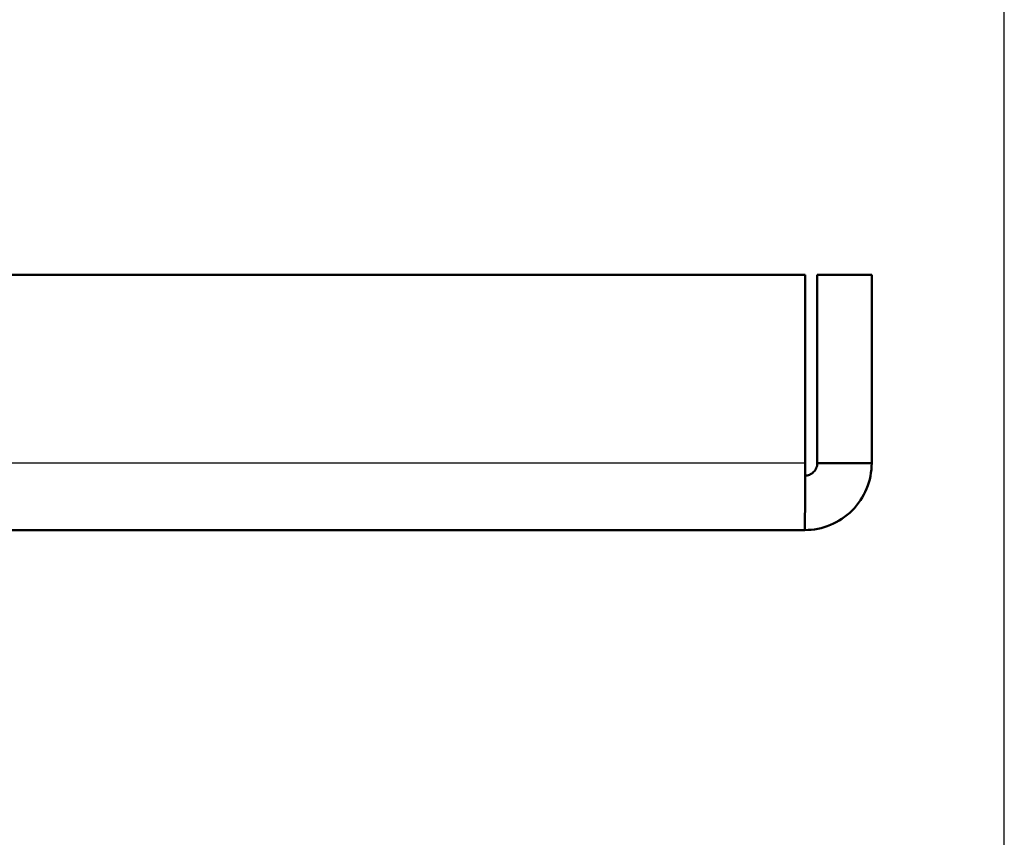
# Model space of a CAD drawing. Units: millimetres. Extents: x 257 to 938, y 217 to 533.
# Drawn here: x 474 to 503, y 329 to 353 of the extents above; entities that cross this region are included whole.
import ezdxf

# ---------------------------------------------------------------- set-up
doc = ezdxf.new("R2010")
doc.units = ezdxf.units.MM
doc.layers.add('1', color=7, linetype='Continuous', true_color=0xffffff)
doc.styles.add('kanji', font='simplex.shx', dxfattribs={"bigfont": 'bigfont.shx'})
doc.dimstyles.get("Standard").update_dxf_attribs({"dimtxt": 0.18, "dimasz": 0.18, "dimexe": 0.18, "dimexo": 0.0625, "dimgap": 0.09, "dimtad": 0, "dimtih": 1, "dimtoh": 1, "dimdec": 4, "dimzin": 0, "dimdsep": 46, "dimtxsty": 'Standard', "dimcen": 0.09, "dimadec": 0, "dimazin": 0, "dimtfac": 1, "dimtdec": 4, "dimtofl": 0, "dimtmove": 0, "dimatfit": 3, "dimfxl": 1, "dimtolj": 1, "dimtzin": 0, "dimarcsym": 0})

# ---------------------------------------------------------------- blocks, each defined once
blk = doc.blocks.new('_U5')
at = {"layer": '1', "color": 18, "lineweight": 25}
for p, q in [((404.00955, 425.502009), (404.00955, 531.850562)), ((502.909557, 310.663439), (502.909557, 531.850562)), ((404.00955, 528.850562), (407.009547, 529.654409)), ((502.909557, 528.850562), (499.909554, 529.654409)), ((404.00955, 528.850562), (502.909557, 528.850562)), ((404.00955, 528.850562), (407.009553, 528.046714)), ((502.909557, 528.850562), (499.90956, 528.046714))]:
    blk.add_line(p, q, dxfattribs=at)
at = {"layer": '1', "color": 18, "linetype": 'Continuous', "lineweight": 13, "insert": (447.447487, 528.761228), "char_height": 3.2, "attachment_point": 7, "line_spacing_factor": 0.903614, "style": 'kanji'}
blk.add_mtext('\\W0.8158;197.8', dxfattribs=at)
blk = doc.blocks.new('_Open')
at = {"color": 0, "linetype": 'ByBlock', "lineweight": -2}
for p, q in [((-1, 0.166667), (0, 0)), ((-1, -0.166667), (0, 0)), ((0, 0), (-1, 0))]:
    blk.add_line(p, q, dxfattribs=at)

msp = doc.modelspace()

# ---------------------------------------------------------------- linework, layer by layer
at = {"layer": '1', "color": 162, "linetype": 'Continuous', "lineweight": 50}
for p, q in [((310.9631, 345.7102), (497.056, 345.7102)), ((497.056, 340.1785), (497.056, 345.7102)), ((497.4096, 345.7102), (499.0096, 345.7102)), ((497.4096, 340.1785), (497.4096, 345.7102)), ((499.0096, 340.1785), (499.0096, 345.7102)), ((499.0096, 340.1785), (497.4096, 340.1785)), ((497.0413, 338.2102), (310.9779, 338.2102))]:
    msp.add_line(p, q, dxfattribs=at)
at = {"layer": '1', "color": 162, "linetype": 'Continuous', "lineweight": 25}
msp.add_line((497.056, 340.1785), (310.9631, 340.1785), dxfattribs=at)
at = {"layer": '1', "color": 162, "linetype": 'Continuous', "lineweight": 50}
for points, knots in [([(497.0413, 339.8102), (497.0654, 339.8102), (497.0895, 339.8126), (497.1368, 339.822), (497.1599, 339.8291), (497.2045, 339.8475), (497.2258, 339.8589), (497.2659, 339.8857), (497.2846, 339.9011), (497.3187, 339.9352), (497.3341, 339.9539), (497.3609, 339.994), (497.3723, 340.0153), (497.3907, 340.0599), (497.3978, 340.0831), (497.4072, 340.1303), (497.4096, 340.1544), (497.4096, 340.1785)], [0, 0, 0, 0, 0.125, 0.125, 0.25, 0.25, 0.375, 0.375, 0.5, 0.5, 0.625, 0.625, 0.75, 0.75, 0.875, 0.875, 1, 1, 1, 1]), ([(497.0413, 338.2102), (497.299, 338.2102), (497.5565, 338.2615), (498.0325, 338.4587), (498.2509, 338.6046), (498.6152, 338.9689), (498.7611, 339.1873), (498.9583, 339.6634), (499.0096, 339.9209), (499.0096, 340.1785)], [0, 0, 0, 0, 0.25, 0.25, 0.5, 0.5, 0.75, 0.75, 1, 1, 1, 1]), ([(497.056, 340.1785), (497.0548, 339.9209), (497.0535, 339.6634), (497.0511, 339.1873), (497.0499, 338.9689), (497.0474, 338.6046), (497.0462, 338.4587), (497.0437, 338.2615), (497.0425, 338.2102), (497.0413, 338.2102)], [0, 0, 0, 0, 0.25, 0.25, 0.5, 0.5, 0.75, 0.75, 1, 1, 1, 1])]:
    msp.add_open_spline(points, degree=3, knots=knots, dxfattribs=at)

# ---------------------------------------------------------------- dimensions: what is measured, and where the dimension line sits
at = {"layer": '1', "color": 18, "linetype": 'Continuous', "lineweight": 13}
dim = msp.add_linear_dim(base=(404.0095, 528.8506), p1=(502.9096, 305.1596), p2=(404.0095, 419.702), text='\\C18;197.8', dimstyle='Standard', override={"dimtxt": 3.2, "dimasz": 3, "dimexe": 3, "dimexo": 0.8, "dimgap": 0.8, "dimtad": 1, "dimtih": 0, "dimtoh": 0, "dimdec": 2, "dimlfac": 1, "dimzin": 8, "dimdsep": 46, "dimlunit": 2, "dimpost": '', "dimtxsty": 'kanji', "dimblk1": 'Open', "dimblk2": 'Open', "dimsah": 1, "dimse1": 0, "dimse2": 0, "dimsd1": 0, "dimsd2": 0, "dimclrd": 18, "dimclre": 18, "dimclrt": 18, "dimtol": 0, "dimtm": -0.1, "dimtfac": 0.6, "dimtdec": 2, "dimtofl": 1, "dimtmove": 0, "dimtzin": 8, "dimlwd": 25, "dimlwe": 25}, dxfattribs=at)
dim.commit()
dim.dimension.update_dxf_attribs({"geometry": '_U5', "text_midpoint": (453.4596, 528.8506), "dimtype": 160})

doc.saveas('drawing.dxf')
